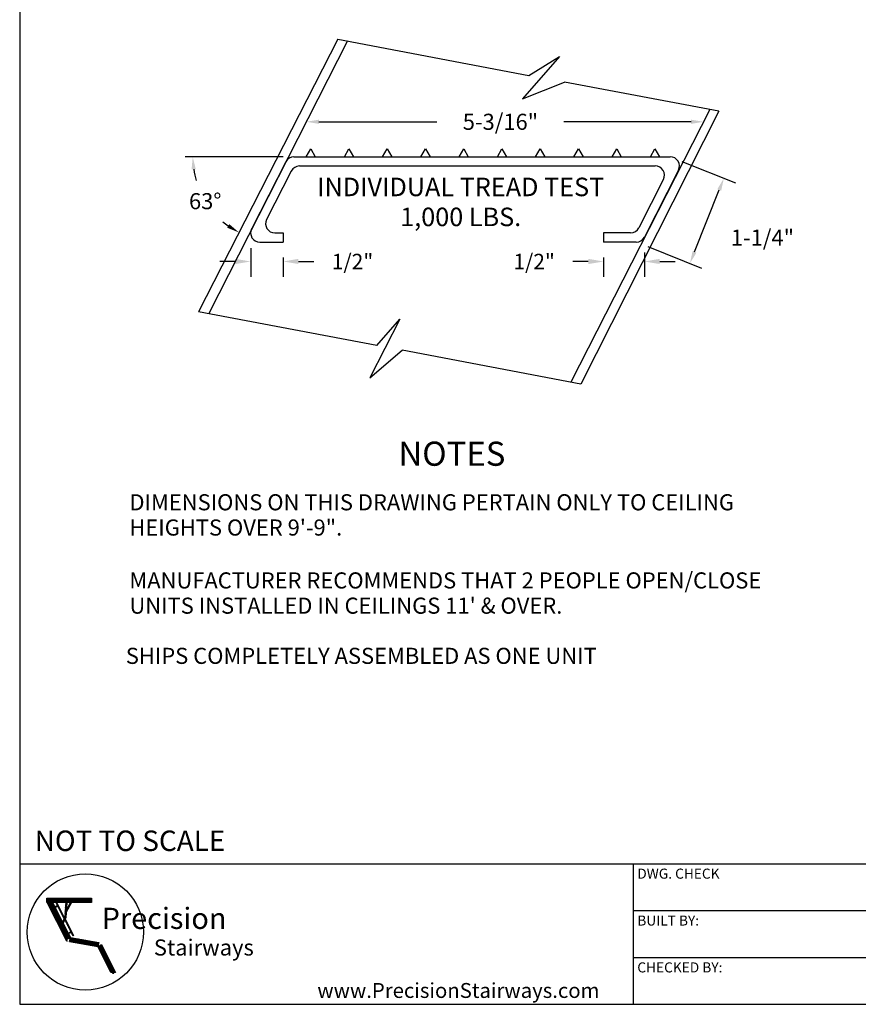
# Model space of a CAD drawing. Extents: x -20 to 1963, y -13 to 310.
# Drawn here: x -20 to 73, y -13 to 95 of the extents above; entities that cross this region are included whole.
import ezdxf
from ezdxf.enums import TextEntityAlignment as Align

# ---------------------------------------------------------------- set-up
doc = ezdxf.new("R2010")
doc.units = 0
doc.header["$LTSCALE"] = 5
doc.header["$MEASUREMENT"] = 0
doc.header["$PDMODE"] = 33
doc.layers.get('0').update_dxf_attribs({"linetype": 'CONTINUOUS'})
doc.layers.get('DEFPOINTS').update_dxf_attribs({"linetype": 'CONTINUOUS'})
doc.styles.add('CAT_BORDER$0$ROMANS', font='romans')
doc.styles.add('CAT_BORDER$0$STYLE1', font='romanc.shx')
doc.styles.add('ROMANS', font='romans')
doc.dimstyles.get("Standard").update_dxf_attribs({"dimtxt": 0.18, "dimasz": 0.18, "dimexe": 0.18, "dimexo": 0.0625, "dimgap": 0.09, "dimtad": 0, "dimtih": 1, "dimtoh": 1, "dimdec": 4, "dimzin": 0, "dimdsep": 46, "dimlunit": 4, "dimtxsty": 'ROMANS', "dimcen": 0.09, "dimadec": 0, "dimazin": 0, "dimtfac": 1, "dimtdec": 4, "dimtofl": 0, "dimtmove": 2, "dimatfit": 3, "dimfxl": 1, "dimtolj": 1, "dimtzin": 0, "dimarcsym": 0})

# ---------------------------------------------------------------- blocks, each defined once
blk = doc.blocks.new('*D6')
at = {"color": 0, "linetype": 'ByBlock'}
for p, q in [((5.74, 70.06), (5.74, 66.92)), ((4.05, 68.6), (2.36, 68.6)), ((9.31, 69.05), (9.31, 66.92)), ((10.99, 68.6), (12.68, 68.6))]:
    blk.add_line(p, q, dxfattribs=at)
for points in [[(4.05, 68.89), (4.05, 68.32), (5.74, 68.6)], [(10.99, 68.89), (10.99, 68.32), (9.31, 68.6)]]:
    blk.add_solid(points, dxfattribs=at)
at = {"layer": 'DEFPOINTS', "color": 0, "linetype": 'ByBlock'}
for p in [(5.74, 71.75), (9.31, 70.74), (9.31, 68.6)]:
    blk.add_point(p, dxfattribs=at)
at = {"color": 0, "linetype": 'ByBlock', "style": 'ROMANS'}
blk.add_text('1/2"', height=1.688, dxfattribs=at).set_placement((16.94, 68.6), align=Align.MIDDLE_CENTER)
blk = doc.blocks.new('*D3')
at = {"color": 0, "linetype": 'ByBlock'}
for start, end in [(188.4478, 196.2525), (229.8167, 234.4755)]:
    blk.add_arc((348.86, 80.93), 9.33, start, end, dxfattribs=at)
for points in [[(339.4, 79.55), (339.86, 79.58), (339.53, 80.93)], [(343.55, 73.53), (343.32, 73.14), (344.61, 72.62)]]:
    blk.add_solid(points, dxfattribs=at)
at = {"layer": 'DEFPOINTS', "color": 0, "linetype": 'ByBlock'}
for p in [(355.48, 93.88), (338.7, 80.93), (350.65, 80.93), (341.52, 75.17), (340.16, 63.91)]:
    blk.add_point(p, dxfattribs=at)
at = {"color": 0, "linetype": 'ByBlock', "style": 'ROMANS'}
blk.add_text('63%%d', height=1.769, dxfattribs=at).set_placement((340.9, 76.06), align=Align.MIDDLE_CENTER)
blk = doc.blocks.new('TREAD')
for p, q in [((-2.46, 0), (2.46, 0)), ((-2.3, 0), (-2.24, 0.104)), ((-2.24, 0.104), (-2.18, 0)), ((-1.8, 0), (-1.74, 0.104)), ((-1.74, 0.104), (-1.68, 0)), ((-1.3, 0), (-1.24, 0.104)), ((-1.24, 0.104), (-1.18, 0)), ((-0.8, 0), (-0.74, 0.104)), ((-0.74, 0.104), (-0.68, 0)), ((-0.3, 0), (-0.24, 0.104)), ((-0.24, 0.104), (-0.18, 0)), ((0.2, 0), (0.26, 0.104)), ((0.26, 0.104), (0.32, 0)), ((0.7, 0), (0.76, 0.104)), ((0.76, 0.104), (0.82, 0)), ((1.2, 0), (1.26, 0.104)), ((1.26, 0.104), (1.32, 0)), ((1.7, 0), (1.76, 0.104)), ((1.76, 0.104), (1.82, 0)), ((2.2, 0), (2.26, 0.104)), ((2.26, 0.104), (2.32, 0)), ((-2.567, -0.066), (-3.012, -0.939)), ((-2.387, -0.12), (2.264, -0.12)), ((-2.494, -0.186), (-2.817, -0.819)), ((2.567, -0.174), (2.122, -1.048)), ((2.371, -0.294), (2.049, -0.928)), ((-2.71, -0.994), (-2.601, -0.994)), ((-2.601, -0.994), (-2.601, -1.114)), ((1.589, -0.994), (1.589, -1.114)), ((1.942, -0.994), (1.589, -0.994)), ((-2.906, -1.114), (-2.601, -1.114)), ((2.015, -1.114), (1.589, -1.114))]:
    blk.add_line(p, q)
for centre, start, end in [((2.46, -0.12), 333, 90), ((-2.46, -0.12), 90, 153), ((-2.387, -0.24), 90, 153), ((2.264, -0.24), 333, 90), ((-2.71, -0.874), 153, 270), ((-2.906, -0.994), 153, 270), ((1.942, -0.874), 270, 333), ((2.015, -0.994), 270, 333)]:
    blk.add_arc(centre, 0.12, start, end)
blk = doc.blocks.new('*D4')
at = {"color": 0, "linetype": 'ByBlock'}
for p, q in [((393.31, 80.42), (399.21, 78.07)), ((394.7, 70.49), (397.42, 77.3)), ((389.56, 71.06), (395.46, 68.7))]:
    blk.add_line(p, q, dxfattribs=at)
for points in [[(397.21, 77.38), (397.63, 77.21), (397.93, 78.58)], [(394.49, 70.57), (394.91, 70.4), (394.19, 69.21)]]:
    blk.add_solid(points, dxfattribs=at)
at = {"layer": 'DEFPOINTS', "color": 0, "linetype": 'ByBlock'}
for p in [(392.03, 80.93), (397.93, 78.58), (388.29, 71.57)]:
    blk.add_point(p, dxfattribs=at)
at = {"color": 0, "linetype": 'ByBlock', "style": 'ROMANS'}
blk.add_text('1-1/4"', height=1.769, dxfattribs=at).set_placement((402.17, 72.06), align=Align.MIDDLE_CENTER)
blk = doc.blocks.new('*D5')
at = {"color": 0, "linetype": 'ByBlock'}
for p, q in [((49.03, 69.6), (49.03, 66.92)), ((42.86, 68.6), (41.17, 68.6)), ((44.54, 69.05), (44.54, 66.92)), ((50.72, 68.6), (52.4, 68.6))]:
    blk.add_line(p, q, dxfattribs=at)
for points in [[(42.86, 68.89), (42.86, 68.32), (44.54, 68.6)], [(50.72, 68.89), (50.72, 68.32), (49.03, 68.6)]]:
    blk.add_solid(points, dxfattribs=at)
at = {"layer": 'DEFPOINTS', "color": 0, "linetype": 'ByBlock'}
for p in [(44.54, 70.74), (49.03, 71.29), (44.54, 68.6)]:
    blk.add_point(p, dxfattribs=at)
at = {"color": 0, "linetype": 'ByBlock', "style": 'ROMANS'}
blk.add_text('1/2"', height=1.688, dxfattribs=at).set_placement((36.91, 68.6), align=Align.MIDDLE_CENTER)
blk = doc.blocks.new('SIMPLEX2')
at = {"color": 7, "style": 'ROMANS'}
for tag, p in [('RO', (15.06, 180.92)), ('TOPDIM', (39.54, 173.69)), ('DEPTH', (10.24, 161.46)), ('HEIGHT', (164.63, 127.03)), ('HEIGHT', (181.26, 102.83))]:
    blk.add_attdef(tag, text='', height=1.77, dxfattribs=at).set_placement(p, align=Align.CENTER)
at = {"color": 5, "style": 'ROMANS'}
for tag, p, height in [('NOTE', (9.1, 28.72), 2.21), ('SCALE', (1.27, 16.95), 2.25)]:
    blk.add_attdef(tag, p, '', height=height, dxfattribs=at)
at = {"style": 'ROMANS'}
blk.add_attdef('SAVEDAS', text='', height=1.75, dxfattribs=at).set_placement((267.54, 17.85), align=Align.MIDDLE)
at = {"color": 5, "style": 'ROMANS'}
blk.add_attdef('X', text='', height=1.25, rotation=90, dxfattribs=at).set_placement((65.77, 13.49), align=Align.MIDDLE)
at = {"style": 'ROMANS'}
for tag, height, p in [('ARCHORENG', 1.77, (120.78, 11.17)), ('PROJECT', 1.77, (181.28, 11.17)), ('REP', 1.77, (247.29, 11.17)), ('PURCHASEORDER', 1.77, (120.78, 6.01)), ('DATE', 1.77, (151.03, 6.01)), ('PURCHASER', 1.77, (189.54, 6.01)), ('L010000', 3.46, (247.33, 3.15)), ('DATE', 1.77, (151.03, 0.86)), ('MODEL', 1.77, (184.04, 0.86)), ('QTY', 1.77, (214.29, 0.86))]:
    blk.add_attdef(tag, text='', height=height, dxfattribs=at).set_placement(p, align=Align.CENTER)
blk = doc.blocks.new('*X20')
at = {"color": 0}
for p, q in [((-45.23, -270.89), (-44.46, -270.11)), ((-45.23, -270.76), (-44.59, -270.11)), ((-45.23, -270.62), (-44.72, -270.11)), ((-45.23, -270.49), (-44.86, -270.11)), ((-45.23, -270.36), (-44.99, -270.11)), ((-45.23, -270.23), (-45.12, -270.11)), ((-45.22, -271.01), (-44.32, -270.11)), ((-45.09, -271.01), (-44.19, -270.11)), ((-44.95, -271.01), (-44.06, -270.11)), ((-44.82, -271.01), (-43.93, -270.11)), ((-44.69, -271.01), (-43.79, -270.11)), ((-44.56, -271.01), (-43.66, -270.11)), ((-44.42, -271.01), (-43.53, -270.11)), ((-44.29, -271.01), (-43.4, -270.11)), ((-44.16, -271.01), (-43.26, -270.11)), ((-44.03, -271.01), (-43.13, -270.11)), ((-43.89, -271.01), (-43, -270.11)), ((-43.76, -271.01), (-42.87, -270.11)), ((-43.63, -271.01), (-42.73, -270.11)), ((-43.5, -271.01), (-42.6, -270.11)), ((-43.36, -271.01), (-42.47, -270.11)), ((-43.23, -271.01), (-42.34, -270.11)), ((-43.1, -271.01), (-42.2, -270.11)), ((-42.97, -271.01), (-42.07, -270.11)), ((-42.83, -271.01), (-41.94, -270.11)), ((-42.7, -271.01), (-41.81, -270.11)), ((-42.57, -271.01), (-41.67, -270.11)), ((-42.44, -271.01), (-41.54, -270.11)), ((-42.3, -271.01), (-41.41, -270.11)), ((-42.17, -271.01), (-41.28, -270.11)), ((-42.04, -271.01), (-41.14, -270.11)), ((-41.9, -271.01), (-41.01, -270.11)), ((-41.77, -271.01), (-40.88, -270.11)), ((-41.64, -271.01), (-40.75, -270.11)), ((-41.51, -271.01), (-40.61, -270.11)), ((-41.37, -271.01), (-40.48, -270.11)), ((-41.24, -271.01), (-40.35, -270.11)), ((-41.11, -271.01), (-40.21, -270.11)), ((-40.98, -271.01), (-40.08, -270.11)), ((-40.84, -271.01), (-39.95, -270.11)), ((-40.71, -271.01), (-39.82, -270.11)), ((-40.58, -271.01), (-39.68, -270.11)), ((-40.45, -271.01), (-39.55, -270.11)), ((-40.31, -271.01), (-39.42, -270.11)), ((-40.18, -271.01), (-39.29, -270.11)), ((-40.05, -271.01), (-39.15, -270.11)), ((-39.92, -271.01), (-39.02, -270.11)), ((-39.78, -271.01), (-38.89, -270.11)), ((-39.65, -271.01), (-38.76, -270.11)), ((-39.52, -271.01), (-38.62, -270.11)), ((-39.39, -271.01), (-38.49, -270.11)), ((-39.25, -271.01), (-38.36, -270.11)), ((-39.12, -271.01), (-38.23, -270.11)), ((-38.99, -271.01), (-38.09, -270.11)), ((-38.86, -271.01), (-37.96, -270.11)), ((-38.72, -271.01), (-37.83, -270.11)), ((-38.59, -271.01), (-37.7, -270.11)), ((-38.46, -271.01), (-37.56, -270.11)), ((-38.33, -271.01), (-37.43, -270.11)), ((-38.19, -271.01), (-37.3, -270.11)), ((-38.06, -271.01), (-37.17, -270.11)), ((-37.93, -271.01), (-37.03, -270.11)), ((-37.79, -271.01), (-36.9, -270.11)), ((-37.66, -271.01), (-36.77, -270.11)), ((-37.53, -271.01), (-36.63, -270.11)), ((-37.4, -271.01), (-36.5, -270.11)), ((-37.26, -271.01), (-36.37, -270.11)), ((-37.13, -271.01), (-36.24, -270.11)), ((-37, -271.01), (-36.1, -270.11)), ((-36.87, -271.01), (-35.97, -270.11)), ((-36.73, -271.01), (-35.84, -270.11)), ((-36.6, -271.01), (-35.71, -270.11)), ((-45.01, -271.19), (-44.94, -271.12)), ((-44.96, -271.28), (-44.86, -271.18)), ((-44.92, -271.37), (-44.82, -271.27)), ((-44.87, -271.46), (-44.77, -271.36)), ((-44.86, -271.18), (-44.69, -271.01)), ((-44.83, -271.55), (-44.73, -271.44)), ((-44.82, -271.27), (-44.56, -271.01)), ((-44.79, -271.63), (-44.68, -271.53)), ((-44.77, -271.36), (-44.42, -271.01)), ((-44.74, -271.72), (-44.64, -271.62)), ((-44.73, -271.44), (-44.29, -271.01)), ((-44.7, -271.81), (-44.59, -271.71)), ((-44.68, -271.53), (-44.16, -271.01)), ((-44.65, -271.9), (-44.55, -271.8)), ((-44.64, -271.62), (-44.03, -271.01)), ((-44.61, -271.99), (-44.5, -271.88)), ((-44.59, -271.71), (-43.96, -271.08)), ((-44.56, -272.07), (-44.46, -271.97)), ((-44.55, -271.8), (-43.92, -271.16)), ((-44.52, -272.16), (-44.41, -272.06)), ((-44.5, -271.88), (-43.87, -271.25)), ((-44.47, -272.25), (-44.37, -272.15)), ((-44.46, -271.97), (-43.83, -271.34)), ((-44.43, -272.34), (-44.33, -272.23)), ((-44.41, -272.06), (-43.78, -271.43)), ((-44.37, -272.15), (-43.74, -271.51)), ((-44.33, -272.23), (-43.69, -271.6)), ((-44.28, -272.32), (-43.65, -271.69)), ((-44.24, -272.41), (-43.6, -271.78)), ((-44.19, -272.5), (-43.86, -272.16)), ((-44.1, -272.67), (-43.58, -272.15)), ((-44.06, -272.76), (-43.42, -272.13)), ((-44.01, -272.85), (-43.38, -272.22)), ((-43.86, -272.16), (-43.81, -272.12)), ((-43.81, -272.12), (-43.56, -271.87)), ((-43.81, -272.25), (-43.55, -271.99)), ((-43.58, -272.15), (-43.29, -271.87)), ((-43.55, -271.99), (-43.51, -271.95)), ((-43.31, -272.01), (-43.04, -271.74)), ((-43.27, -271.05), (-43.23, -271.01)), ((-43.23, -271.14), (-43.13, -271.04)), ((-43.18, -271.22), (-43.08, -271.12)), ((-43.14, -271.31), (-43.04, -271.21)), ((-43.09, -271.4), (-42.99, -271.3)), ((-43.05, -271.49), (-42.95, -271.39)), ((-43.04, -271.87), (-42.91, -271.75)), ((-43, -271.58), (-42.9, -271.48)), ((-42.96, -271.66), (-42.86, -271.56)), ((-42.91, -271.75), (-42.81, -271.65)), ((-42.87, -271.84), (-42.77, -271.74)), ((-42.82, -271.93), (-42.73, -271.83)), ((-42.78, -272.02), (-42.68, -271.92)), ((-42.74, -272.1), (-42.64, -272)), ((-42.69, -272.19), (-42.59, -272.09)), ((-42.65, -272.28), (-42.55, -272.18)), ((-41.26, -272.35), (-41.02, -272.11)), ((-41.25, -272.21), (-41.01, -271.97)), ((-41.24, -272.07), (-41, -271.83)), ((-41.23, -271.93), (-40.99, -271.69)), ((-41.22, -271.78), (-40.98, -271.54)), ((-41.21, -271.64), (-40.97, -271.4)), ((-41.2, -271.5), (-40.96, -271.26)), ((-41.19, -271.36), (-40.95, -271.12)), ((-41.18, -271.22), (-40.98, -271.01)), ((-41.17, -271.07), (-41.11, -271.01)), ((-41.04, -272.53), (-40.47, -271.96)), ((-40.88, -272.23), (-40.3, -271.66)), ((-40.71, -271.94), (-40.14, -271.36)), ((-40.55, -271.64), (-39.98, -271.07)), ((-40.38, -271.34), (-40.05, -271.01)), ((-40.22, -271.05), (-40.18, -271.01)), ((-36.47, -271.01), (-35.7, -270.24)), ((-36.34, -271.01), (-35.7, -270.38)), ((-36.2, -271.01), (-35.7, -270.51)), ((-36.07, -271.01), (-35.7, -270.64)), ((-35.94, -271.01), (-35.7, -270.77)), ((-35.81, -271.01), (-35.7, -270.91)), ((-44.38, -272.42), (-44.28, -272.32)), ((-44.34, -272.51), (-44.24, -272.41)), ((-44.29, -272.6), (-44.19, -272.5)), ((-44.25, -272.69), (-44.15, -272.59)), ((-44.2, -272.78), (-44.1, -272.67)), ((-44.16, -272.86), (-44.06, -272.76)), ((-44.15, -272.59), (-43.81, -272.25)), ((-44.11, -272.95), (-44.01, -272.85)), ((-44.07, -273.04), (-43.97, -272.94)), ((-44.02, -273.13), (-43.92, -273.03)), ((-43.98, -273.22), (-43.88, -273.11)), ((-43.97, -272.94), (-43.34, -272.31)), ((-43.94, -273.3), (-43.83, -273.2)), ((-43.92, -273.03), (-43.29, -272.39)), ((-43.89, -273.39), (-43.79, -273.29)), ((-43.88, -273.11), (-43.25, -272.48)), ((-43.85, -273.48), (-43.74, -273.38)), ((-43.83, -273.2), (-43.2, -272.57)), ((-43.8, -273.57), (-43.7, -273.46)), ((-43.79, -273.29), (-43.16, -272.66)), ((-43.76, -273.65), (-43.65, -273.55)), ((-43.74, -273.38), (-43.11, -272.74)), ((-43.71, -273.74), (-43.61, -273.64)), ((-43.7, -273.46), (-43.07, -272.83)), ((-43.67, -273.83), (-43.56, -273.73)), ((-43.65, -273.55), (-43.02, -272.92)), ((-43.62, -273.92), (-43.52, -273.82)), ((-43.61, -273.64), (-42.98, -273.01)), ((-43.58, -274.01), (-43.47, -273.9)), ((-43.56, -273.73), (-42.93, -273.1)), ((-43.53, -274.09), (-43.43, -273.99)), ((-43.52, -273.82), (-42.89, -273.18)), ((-43.49, -274.18), (-43.39, -274.08)), ((-43.47, -273.9), (-42.84, -273.27)), ((-43.44, -274.27), (-43.34, -274.17)), ((-43.43, -273.99), (-42.8, -273.36)), ((-43.4, -274.36), (-43.3, -274.25)), ((-43.39, -274.08), (-42.75, -273.45)), ((-43.34, -274.17), (-42.71, -273.53)), ((-43.3, -274.25), (-42.66, -273.62)), ((-43.25, -274.34), (-42.62, -273.71)), ((-43.21, -274.43), (-42.57, -273.8)), ((-43.16, -274.52), (-42.53, -273.89)), ((-43.12, -274.61), (-42.48, -273.97)), ((-43.07, -274.69), (-42.44, -274.06)), ((-43.03, -274.78), (-42.4, -274.15)), ((-42.98, -274.87), (-42.35, -274.24)), ((-42.94, -274.96), (-42.31, -274.33)), ((-42.6, -272.37), (-42.5, -272.27)), ((-42.56, -272.45), (-42.46, -272.35)), ((-42.51, -272.54), (-42.41, -272.44)), ((-42.47, -272.63), (-42.37, -272.53)), ((-42.42, -272.72), (-42.32, -272.62)), ((-42.38, -272.81), (-42.28, -272.71)), ((-42.33, -272.89), (-42.23, -272.79)), ((-42.29, -272.98), (-42.19, -272.88)), ((-42.24, -273.07), (-42.14, -272.97)), ((-42.2, -273.16), (-42.1, -273.06)), ((-42.15, -273.24), (-42.05, -273.15)), ((-42.11, -273.33), (-42.01, -273.23)), ((-42.06, -273.42), (-41.96, -273.32)), ((-42.02, -273.51), (-41.92, -273.41)), ((-41.97, -273.6), (-41.87, -273.5)), ((-41.93, -273.68), (-41.83, -273.58)), ((-41.89, -273.77), (-41.79, -273.67)), ((-41.84, -273.86), (-41.74, -273.76)), ((-41.8, -273.95), (-41.7, -273.85)), ((-41.75, -274.04), (-41.65, -273.94)), ((-41.71, -274.12), (-41.61, -274.02)), ((-41.66, -274.21), (-41.56, -274.11)), ((-41.63, -274.71), (-41.2, -274.28)), ((-41.62, -274.3), (-41.52, -274.2)), ((-41.57, -274.39), (-41.47, -274.29)), ((-41.51, -274.45), (-41.29, -274.24)), ((-41.39, -274.21), (-41.15, -273.97)), ((-41.38, -274.06), (-41.14, -273.82)), ((-41.37, -273.92), (-41.13, -273.68)), ((-41.36, -273.78), (-41.12, -273.54)), ((-41.35, -273.64), (-41.11, -273.4)), ((-41.34, -273.49), (-41.1, -273.25)), ((-41.33, -273.35), (-41.09, -273.11)), ((-41.32, -273.21), (-41.08, -272.97)), ((-41.31, -273.07), (-41.07, -272.83)), ((-41.3, -272.92), (-41.06, -272.68)), ((-41.29, -272.78), (-41.05, -272.54)), ((-41.29, -274.24), (-41.27, -274.21)), ((-41.28, -272.64), (-41.04, -272.4)), ((-41.27, -272.5), (-41.03, -272.26)), ((-41.24, -274.19), (-41.16, -274.11)), ((-41.08, -272.97), (-40.96, -272.85)), ((-41.07, -272.83), (-40.8, -272.55)), ((-41.06, -272.68), (-40.63, -272.26)), ((-43.35, -274.44), (-43.25, -274.34)), ((-43.31, -274.53), (-43.21, -274.43)), ((-43.26, -274.62), (-43.16, -274.52)), ((-43.22, -274.71), (-43.12, -274.61)), ((-43.17, -274.8), (-43.07, -274.69)), ((-43.13, -274.88), (-43.03, -274.78)), ((-43.08, -274.97), (-42.98, -274.87)), ((-43.04, -275.06), (-42.94, -274.96)), ((-43, -275.15), (-42.89, -275.05)), ((-42.95, -275.24), (-42.85, -275.13)), ((-42.91, -275.32), (-42.8, -275.22)), ((-42.89, -275.05), (-42.26, -274.41)), ((-42.86, -275.41), (-42.76, -275.31)), ((-42.85, -275.13), (-42.22, -274.5)), ((-42.82, -275.5), (-42.71, -275.4)), ((-42.8, -275.22), (-42.17, -274.59)), ((-42.77, -275.59), (-42.67, -275.48)), ((-42.76, -275.31), (-42.13, -274.68)), ((-42.73, -275.67), (-42.62, -275.57)), ((-42.71, -275.4), (-42.08, -274.76)), ((-42.68, -275.76), (-42.58, -275.66)), ((-42.67, -275.48), (-42.04, -274.85)), ((-42.64, -275.85), (-42.54, -275.75)), ((-42.62, -275.57), (-41.99, -274.94)), ((-42.59, -275.94), (-42.49, -275.84)), ((-42.58, -275.66), (-41.95, -275.03)), ((-42.55, -276.03), (-42.45, -275.93)), ((-42.54, -275.75), (-41.9, -275.12)), ((-42.5, -276.11), (-42.4, -276.01)), ((-42.49, -275.84), (-41.89, -275.24)), ((-42.46, -276.2), (-42.36, -276.1)), ((-42.45, -275.92), (-42.02, -275.5)), ((-42.41, -276.29), (-42.31, -276.19)), ((-42.4, -276.01), (-42.2, -275.81)), ((-42.37, -276.38), (-42.27, -276.28)), ((-42.36, -276.1), (-42.28, -276.02)), ((-42.32, -276.46), (-42.22, -276.36)), ((-42.31, -276.19), (-42.19, -276.06)), ((-42.28, -276.02), (-41.84, -275.58)), ((-42.27, -276.27), (-42.2, -276.21)), ((-42.22, -276.36), (-41.59, -275.73)), ((-42.2, -275.81), (-42.15, -275.76)), ((-42.2, -276.21), (-42.1, -276.11)), ((-42.19, -276.06), (-42.14, -276.02)), ((-42.18, -276.45), (-41.55, -275.82)), ((-42.15, -275.76), (-41.71, -275.32)), ((-42.13, -276.54), (-41.5, -275.91)), ((-42.11, -275.99), (-41.97, -275.84)), ((-42.1, -276.1), (-42, -276)), ((-42.1, -276.11), (-42.1, -276.1)), ((-42.09, -276.63), (-41.46, -275.99)), ((-42.04, -276.71), (-41.41, -276.08)), ((-42.02, -275.5), (-41.58, -275.06)), ((-42, -276), (-41.63, -275.64)), ((-42, -276.8), (-41.37, -276.17)), ((-41.97, -275.84), (-41.68, -275.55)), ((-41.95, -276.89), (-41.32, -276.26)), ((-41.91, -276.98), (-41.28, -276.35)), ((-41.89, -275.24), (-41.45, -274.8)), ((-41.86, -277.07), (-41.23, -276.43)), ((-41.84, -275.58), (-41.72, -275.47)), ((-41.76, -274.97), (-41.32, -274.54)), ((-41.53, -274.47), (-41.51, -274.45)), ((-41.39, -274.74), (-41.29, -274.64)), ((-41.35, -274.83), (-41.25, -274.73)), ((-41.3, -274.91), (-41.2, -274.81)), ((-41.26, -275), (-41.16, -274.9)), ((-41.21, -275.09), (-41.11, -274.99)), ((-41.17, -275.18), (-41.07, -275.08)), ((-41.12, -275.26), (-41.02, -275.17)), ((-41.08, -275.35), (-40.98, -275.25)), ((-41.03, -275.44), (-40.93, -275.34)), ((-40.99, -275.53), (-40.89, -275.43)), ((-40.95, -275.62), (-40.85, -275.52)), ((-40.9, -275.7), (-40.8, -275.6)), ((-40.86, -275.79), (-40.76, -275.69)), ((-40.81, -275.88), (-40.71, -275.78)), ((-40.77, -275.97), (-40.67, -275.87)), ((-40.72, -276.06), (-40.62, -275.96)), ((-40.68, -276.14), (-40.58, -276.04)), ((-40.63, -276.23), (-40.53, -276.13)), ((-40.59, -276.32), (-40.49, -276.22)), ((-40.54, -276.41), (-40.44, -276.31)), ((-40.5, -276.49), (-40.4, -276.39)), ((-42.28, -276.55), (-42.18, -276.45)), ((-42.23, -276.64), (-42.13, -276.54)), ((-42.19, -276.73), (-42.09, -276.63)), ((-42.15, -276.82), (-42.04, -276.71)), ((-42.1, -276.9), (-42, -276.8)), ((-42.06, -276.99), (-41.95, -276.89)), ((-42.01, -277.08), (-41.91, -276.98)), ((-41.97, -277.17), (-41.86, -277.07)), ((-41.92, -277.26), (-41.82, -277.15)), ((-41.88, -277.34), (-41.77, -277.24)), ((-41.83, -277.43), (-41.73, -277.33)), ((-41.82, -277.15), (-41.19, -276.52)), ((-41.79, -277.52), (-41.68, -277.42)), ((-41.77, -277.24), (-41.14, -276.61)), ((-41.74, -277.61), (-41.64, -277.5)), ((-41.73, -277.33), (-41.1, -276.7)), ((-41.7, -277.69), (-41.6, -277.59)), ((-41.68, -277.42), (-41.05, -276.78)), ((-41.65, -277.78), (-41.55, -277.68)), ((-41.64, -277.5), (-41.01, -276.87)), ((-41.61, -277.87), (-41.51, -277.77)), ((-41.6, -277.59), (-40.96, -276.96)), ((-41.56, -277.96), (-41.46, -277.86)), ((-41.55, -277.68), (-40.92, -277.05)), ((-41.52, -278.05), (-41.42, -277.94)), ((-41.51, -277.77), (-40.87, -277.14)), ((-41.47, -278.13), (-41.37, -278.03)), ((-41.46, -277.86), (-40.83, -277.22)), ((-41.43, -278.22), (-41.33, -278.12)), ((-41.42, -277.94), (-40.78, -277.31)), ((-41.38, -278.31), (-41.28, -278.21)), ((-41.37, -278.03), (-40.74, -277.4)), ((-41.34, -278.4), (-41.24, -278.29)), ((-41.33, -278.12), (-41, -277.79)), ((-41.29, -278.48), (-41.19, -278.38)), ((-41.28, -278.21), (-40.91, -277.84)), ((-41.25, -278.57), (-41.15, -278.47)), ((-41.24, -278.29), (-40.65, -277.71)), ((-41.19, -278.38), (-40.56, -277.75)), ((-41.15, -278.47), (-40.52, -277.84)), ((-41.1, -278.56), (-40.9, -278.36)), ((-41.06, -278.65), (-40.94, -278.52)), ((-41, -277.79), (-40.87, -277.67)), ((-40.94, -278.52), (-40.77, -278.36)), ((-40.91, -277.84), (-40.6, -277.53)), ((-40.9, -278.36), (-40.88, -278.33)), ((-40.88, -278.33), (-40.47, -277.93)), ((-40.87, -277.67), (-40.69, -277.49)), ((-40.83, -278.55), (-40.66, -278.38)), ((-40.77, -278.36), (-40.43, -278.01)), ((-40.73, -278.58), (-40.56, -278.41)), ((-40.66, -278.38), (-40.38, -278.1)), ((-40.65, -277.71), (-40.33, -277.39)), ((-40.62, -278.61), (-40.45, -278.43)), ((-40.56, -278.41), (-40.34, -278.19)), ((-40.52, -278.64), (-40.34, -278.46)), ((-40.45, -276.58), (-40.35, -276.48)), ((-40.45, -278.43), (-40.29, -278.28)), ((-40.41, -276.67), (-40.31, -276.57)), ((-40.41, -278.66), (-40.23, -278.48)), ((-40.39, -277.58), (-40.09, -277.29)), ((-40.36, -276.76), (-40.26, -276.66)), ((-40.34, -278.46), (-40.25, -278.37)), ((-40.32, -276.85), (-40.22, -276.75)), ((-40.27, -276.93), (-40.17, -276.83)), ((-40.23, -277.02), (-40.13, -276.92)), ((-40.23, -278.48), (-40.2, -278.45)), ((-40.18, -277.11), (-40.08, -277.01)), ((-40.16, -278.54), (-40.12, -278.5)), ((-40.14, -277.2), (-40.04, -277.1)), ((-40.14, -277.46), (-40.05, -277.37)), ((-40.12, -278.63), (-40.01, -278.52)), ((-40.09, -277.29), (-40, -277.19)), ((-40.05, -277.37), (-39.95, -277.27)), ((-40.01, -277.46), (-39.91, -277.36)), ((-39.96, -277.55), (-39.86, -277.45)), ((-39.92, -277.64), (-39.82, -277.54)), ((-39.87, -277.72), (-39.77, -277.62)), ((-39.83, -277.81), (-39.73, -277.71)), ((-39.78, -277.9), (-39.68, -277.8)), ((-39.74, -277.99), (-39.64, -277.89)), ((-39.69, -278.08), (-39.59, -277.98)), ((-41.21, -278.66), (-41.1, -278.56)), ((-41.16, -278.75), (-41.06, -278.65)), ((-41.12, -278.84), (-41.01, -278.73)), ((-41.07, -278.92), (-40.97, -278.82)), ((-41.01, -278.73), (-40.83, -278.55)), ((-40.97, -278.82), (-40.73, -278.58)), ((-40.84, -278.83), (-40.62, -278.61)), ((-40.57, -278.69), (-40.52, -278.64)), ((-40.37, -279.28), (-40.15, -279.06)), ((-40.33, -279.11), (-40.19, -278.97)), ((-40.31, -278.69), (-40.21, -278.59)), ((-40.31, -278.69), (-40.31, -278.69)), ((-40.29, -278.94), (-40.23, -278.88)), ((-40.29, -279.34), (-40.11, -279.15)), ((-40.27, -278.79), (-40.12, -278.63)), ((-40.23, -278.88), (-40.07, -278.72)), ((-40.2, -278.59), (-40.16, -278.54)), ((-40.19, -278.97), (-40.03, -278.81)), ((-40.18, -279.36), (-40.06, -279.24)), ((-40.15, -279.06), (-39.98, -278.9)), ((-40.11, -279.15), (-39.94, -278.99)), ((-40.07, -278.72), (-39.89, -278.54)), ((-40.06, -279.38), (-39.33, -278.64)), ((-40.06, -279.24), (-39.9, -279.08)), ((-40.03, -278.81), (-39.78, -278.56)), ((-39.98, -278.9), (-39.67, -278.58)), ((-39.95, -279.4), (-39.22, -278.66)), ((-39.94, -278.99), (-39.56, -278.6)), ((-39.9, -279.08), (-39.44, -278.62)), ((-39.84, -279.42), (-39.1, -278.68)), ((-39.73, -279.44), (-38.99, -278.7)), ((-39.61, -279.46), (-38.88, -278.72)), ((-39.5, -279.47), (-38.77, -278.74)), ((-39.39, -279.49), (-38.65, -278.76)), ((-39.28, -279.51), (-38.54, -278.78)), ((-39.16, -279.53), (-38.43, -278.8)), ((-39.05, -279.55), (-38.32, -278.82)), ((-38.94, -279.57), (-38.2, -278.84)), ((-38.82, -279.59), (-38.09, -278.86)), ((-38.71, -279.61), (-37.98, -278.88)), ((-38.6, -279.63), (-37.87, -278.9)), ((-38.49, -279.65), (-37.75, -278.92)), ((-38.37, -279.67), (-37.64, -278.94)), ((-38.26, -279.69), (-37.53, -278.96)), ((-38.15, -279.71), (-37.41, -278.98)), ((-38.04, -279.73), (-37.3, -279)), ((-37.92, -279.75), (-37.19, -279.02)), ((-37.81, -279.77), (-37.08, -279.04)), ((-37.7, -279.79), (-36.96, -279.06)), ((-37.58, -279.81), (-36.85, -279.08)), ((-37.47, -279.83), (-36.74, -279.1)), ((-37.36, -279.85), (-36.63, -279.12)), ((-37.25, -279.87), (-36.51, -279.14)), ((-37.13, -279.89), (-36.4, -279.16)), ((-37.02, -279.91), (-36.29, -279.18)), ((-36.91, -279.93), (-36.17, -279.2)), ((-36.8, -279.95), (-36.06, -279.22)), ((-36.68, -279.97), (-35.95, -279.24)), ((-36.57, -279.99), (-35.84, -279.26)), ((-36.46, -280.01), (-35.72, -279.28)), ((-36.34, -280.03), (-35.61, -279.3)), ((-36.23, -280.05), (-35.5, -279.32)), ((-36.12, -280.07), (-35.39, -279.34)), ((-36.01, -280.09), (-35.27, -279.36)), ((-35.89, -280.11), (-35.16, -279.38)), ((-35.78, -280.13), (-35.05, -279.4)), ((-35.67, -280.15), (-34.93, -279.42)), ((-35.56, -280.17), (-34.82, -279.44)), ((-35.44, -280.19), (-34.71, -279.46)), ((-35.33, -280.21), (-34.6, -279.48)), ((-35.22, -280.23), (-34.48, -279.5)), ((-35.1, -280.25), (-34.66, -279.8)), ((-34.99, -280.27), (-34.61, -279.89)), ((-34.88, -280.29), (-34.57, -279.98)), ((-34.77, -280.31), (-34.52, -280.06)), ((-34.66, -279.8), (-34.5, -279.64)), ((-34.65, -280.33), (-34.47, -280.15)), ((-34.61, -279.89), (-34.45, -279.73)), ((-34.57, -279.98), (-34.41, -279.82)), ((-34.54, -280.35), (-34.42, -280.23)), ((-34.52, -280.06), (-34.36, -279.9)), ((-34.5, -279.64), (-34.37, -279.52)), ((-34.47, -280.15), (-34.32, -279.99)), ((-34.45, -279.73), (-34.26, -279.54)), ((-34.43, -280.37), (-34.38, -280.32)), ((-34.42, -280.23), (-34.27, -280.08)), ((-34.41, -279.82), (-34.18, -279.59)), ((-34.38, -280.32), (-34.32, -280.26)), ((-34.36, -279.9), (-34.22, -279.76)), ((-34.33, -280.41), (-34.32, -280.39)), ((-34.32, -279.99), (-34.25, -279.93)), ((-34.32, -280.26), (-34.24, -280.18)), ((-34.32, -280.39), (-34.13, -280.2)), ((-34.29, -280.49), (-34.2, -280.41)), ((-34.24, -280.18), (-34.23, -280.17)), ((-34.24, -280.58), (-34.09, -280.43)), ((-34.2, -280.41), (-34.02, -280.22)), ((-34.2, -280.67), (-33.98, -280.45)), ((-34.16, -280.76), (-33.87, -280.47)), ((-34.11, -280.85), (-33.75, -280.49)), ((-34.09, -280.43), (-33.91, -280.25)), ((-34.07, -280.94), (-33.64, -280.51)), ((-34.02, -280.22), (-34.01, -280.21)), ((-34.02, -281.02), (-33.39, -280.39)), ((-33.98, -280.45), (-33.8, -280.27)), ((-33.98, -281.11), (-33.35, -280.48)), ((-33.94, -281.2), (-33.3, -280.57)), ((-33.91, -280.25), (-33.74, -280.07)), ((-33.87, -280.47), (-33.69, -280.29)), ((-33.8, -280.27), (-33.57, -280.04)), ((-33.75, -280.49), (-33.59, -280.33)), ((-33.69, -280.29), (-33.52, -280.13)), ((-33.64, -280.51), (-33.62, -280.49)), ((-33.62, -280.49), (-33.43, -280.3)), ((-33.59, -280.33), (-33.48, -280.21)), ((-33.89, -281.29), (-33.26, -280.66)), ((-33.85, -281.38), (-33.21, -280.74)), ((-33.8, -281.47), (-33.17, -280.83)), ((-33.76, -281.56), (-33.12, -280.92)), ((-33.71, -281.64), (-33.08, -281.01)), ((-33.67, -281.73), (-33.04, -281.1)), ((-33.63, -281.82), (-32.99, -281.19)), ((-33.58, -281.91), (-32.95, -281.28)), ((-33.54, -282), (-32.9, -281.36)), ((-33.49, -282.09), (-32.86, -281.45)), ((-33.45, -282.17), (-32.82, -281.54)), ((-33.41, -282.26), (-32.77, -281.63)), ((-33.36, -282.35), (-32.73, -281.72)), ((-33.32, -282.44), (-32.68, -281.81)), ((-33.27, -282.53), (-32.64, -281.89)), ((-33.23, -282.62), (-32.59, -281.98)), ((-33.18, -282.7), (-32.55, -282.07)), ((-33.14, -282.79), (-32.51, -282.16)), ((-33.1, -282.88), (-32.46, -282.25)), ((-33.05, -282.97), (-32.42, -282.34)), ((-33.01, -283.06), (-32.37, -282.42)), ((-32.96, -283.15), (-32.33, -282.51)), ((-32.92, -283.23), (-32.29, -282.6)), ((-32.87, -283.32), (-32.24, -282.69)), ((-32.83, -283.41), (-32.2, -282.78)), ((-32.79, -283.5), (-32.15, -282.87)), ((-32.74, -283.59), (-32.11, -282.95)), ((-32.7, -283.68), (-32.06, -283.04)), ((-32.65, -283.77), (-32.02, -283.13)), ((-32.61, -283.85), (-31.98, -283.22)), ((-32.57, -283.94), (-31.93, -283.31)), ((-32.52, -284.03), (-31.89, -283.4)), ((-32.48, -284.12), (-31.84, -283.49)), ((-32.43, -284.21), (-31.8, -283.57)), ((-32.39, -284.3), (-31.76, -283.66)), ((-32.34, -284.38), (-31.71, -283.75)), ((-32.3, -284.47), (-31.67, -283.84)), ((-32.26, -284.56), (-31.62, -283.93)), ((-32.21, -284.65), (-31.58, -284.02)), ((-32.17, -284.74), (-31.53, -284.1)), ((-32.12, -284.83), (-31.49, -284.19)), ((-32.08, -284.91), (-31.45, -284.28)), ((-32.04, -285), (-31.4, -284.37)), ((-31.99, -285.09), (-31.36, -284.46)), ((-31.95, -285.18), (-31.31, -284.55)), ((-31.9, -285.27), (-31.27, -284.63)), ((-31.86, -285.36), (-31.23, -284.72)), ((-31.81, -285.45), (-31.18, -284.81)), ((-31.77, -285.53), (-31.14, -284.9)), ((-31.73, -285.62), (-31.09, -284.99)), ((-31.68, -285.71), (-31.05, -285.08)), ((-31.64, -285.8), (-31, -285.17)), ((-31.59, -285.89), (-30.96, -285.25)), ((-31.5, -285.93), (-30.92, -285.34)), ((-31.37, -285.93), (-30.87, -285.43)), ((-31.25, -286.08), (-31.16, -285.99)), ((-31.24, -285.93), (-30.83, -285.52)), ((-31.16, -285.98), (-31.11, -285.93)), ((-31.12, -286.08), (-31.03, -285.99)), ((-31.11, -285.93), (-30.78, -285.61)), ((-30.99, -286.08), (-30.93, -286.02)), ((-30.98, -285.93), (-30.74, -285.7)), ((-30.84, -285.93), (-30.7, -285.78)), ((-30.71, -285.93), (-30.65, -285.87))]:
    blk.add_line(p, q, dxfattribs=at)

msp = doc.modelspace()

# ---------------------------------------------------------------- linework, layer by layer
at = {"color": 1}
for p, q in [((-19.65777, 199.80312), (-19.65777, -13.04533)), ((-19.65777, 2.41293), (255.34223, 2.41293)), ((47.83664, -13.04533), (47.83664, 2.41293)), ((47.83664, -2.73983), (255.34223, -2.73983)), ((-14.58194, -3.50967), (-14.58635, -3.50967)), ((-10.96676, -6.25461), (-11.0212, -6.52144)), ((-10.89109, -6.60186), (-10.6632, -6.48574)), ((-11.0212, -6.52144), (-10.99132, -6.58052)), ((-10.99132, -6.58052), (-10.89109, -6.60186)), ((47.83664, -7.89258), (200.34223, -7.89258)), ((-19.65777, -13.04533), (255.34223, -13.04533))]:
    msp.add_line(p, q, dxfattribs=at)
at = {"color": 7}
for p, q in [((15.31842, 93.04876), (-0.00046, 63.08303)), ((16.39438, 92.84396), (1.12213, 62.87048)), ((15.31842, 93.04876), (36.3162, 89.05202)), ((39.68999, 91.12452), (35.61409, 86.48487)), ((36.3162, 89.05202), (39.68999, 91.12452)), ((35.61409, 86.48487), (40.2575, 88.32584)), ((57.22691, 85.11293), (40.2575, 88.32584)), ((56.22639, 85.30236), (40.95414, 55.32889)), ((57.22691, 85.11293), (42.0295, 55.12528)), ((9.29646, 80.10562), (-1.46178, 80.10562)), ((19.62506, 59.36723), (-0.00046, 63.08303)), ((22.14099, 62.26818), (18.85763, 55.81794)), ((19.62506, 59.36723), (22.14099, 62.26818)), ((18.85763, 55.81794), (22.41251, 58.83947)), ((42.0295, 55.12528), (22.41251, 58.83947)), ((-16.57225, -1.92098), (-16.51045, -1.88949)), ((-16.51045, -1.88949), (-16.41251, -1.83959)), ((-16.51045, -1.88949), (-14.46372, -5.90644)), ((-16.51045, -1.88949), (-16.3845, -2.13669)), ((-16.04287, -1.83959), (-15.78947, -2.33691)), ((-15.67961, -1.83959), (-14.76382, -3.63691)), ((-15.60176, -1.83959), (-14.72557, -3.5592)), ((-14.46648, -1.83959), (-14.58249, -3.51764)), ((-13.94828, -1.83959), (-14.54048, -2.90993)), ((-14.08039, -1.83959), (-14.52162, -2.63706)), ((-15.75963, -2.39548), (-14.94232, -3.99954)), ((-15.09601, -4.31176), (-15.23749, -4.38077)), ((-14.58547, -3.50788), (-15.06202, -4.47603)), ((-14.88391, -4.11418), (-14.31849, -5.22389)), ((-14.70541, -3.75155), (-13.80979, -5.50931)), ((-15.26006, -4.3463), (-15.13411, -4.5935)), ((-15.0621, -4.47613), (-15.15453, -4.43062)), ((-14.28534, -5.28894), (-14.07232, -5.70701)), ((-14.22765, -5.78616), (-14.52697, -5.93867)), ((-14.17369, -6.13519), (-11.0546, -6.68517)), ((-13.74955, -5.47348), (-13.80901, -5.5092)), ((-11.0315, -6.57197), (-11.0546, -6.68517)), ((-9.40839, -9.57748), (-9.40823, -9.55179)), ((-9.40823, -9.55179), (-9.34465, -9.55219)), ((-9.34465, -9.55219), (-9.34506, -9.58159))]:
    msp.add_line(p, q, dxfattribs=at)
at = {"color": 7, "linetype": 'ByBlock'}
for p, q in [((13.2403, 83.95514), (26.22708, 83.95514)), ((54.16495, 83.95514), (40.17948, 83.95514))]:
    msp.add_line(p, q, dxfattribs=at)
at = {"color": 7}
for points in [[(-16.68228, -1.83959), (-16.68228, -1.3772), (-11.7578, -1.3772), (-11.7578, -1.83959)], [(-14.46216, -5.72686), (-14.44073, -5.62392), (-14.41089, -5.63191), (-14.07232, -5.70701), (-14.09735, -5.81987), (-14.43309, -5.733)], [(-10.66599, -6.6484), (-10.68293, -6.75218), (-10.71309, -6.74549), (-11.0546, -6.68517), (-11.03449, -6.57133), (-10.6953, -6.64353)]]:
    msp.add_lwpolyline(points, close=True, dxfattribs=at)
for points in [[(-16.61453, -1.84162), (-14.4473, -6.09505), (-14.45718, -6.10008), (-16.62442, -1.84665)], [(-14.58236, -1.83959), (-14.69782, -3.50967), (-14.58222, -3.50967)], [(-15.49851, -2.195), (-15.97573, -2.42776), (-15.94533, -2.4901), (-15.47124, -2.24853)], [(-14.69726, -3.50169), (-15.15436, -4.4303)], [(-14.66716, -3.67385), (-13.75005, -5.47378)], [(-15.15353, -4.54557), (-14.98729, -4.46449), (-15.02241, -4.39556)], [(-13.99438, -5.14703), (-14.47346, -5.3807), (-14.50495, -5.3189), (-14.03009, -5.07695)], [(-14.17324, -6.13527), (-14.11131, -5.87245)], [(-14.07232, -5.70701), (-14.05984, -5.73527), (-13.90599, -6.04608), (-14.00959, -6.09736), (-14.14009, -5.80881)], [(-14.09883, -5.81949), (-14.07232, -5.70701), (-10.96676, -6.25461), (-11.0212, -6.52144)], [(-11.0546, -6.68517), (-11.0683, -6.65748), (-11.2355, -6.35366), (-11.13423, -6.29792), (-10.99132, -6.58052)], [(-10.89109, -6.60186), (-10.6632, -6.48574), (-9.13014, -9.55354), (-9.62274, -9.55043), (-11.0546, -6.68517)]]:
    msp.add_lwpolyline(points, dxfattribs=at)
at = {"color": 1}
for points in [[(-14.61939, -3.47965, -1), (-14.65407, -3.47965, -1)], [(-15.07027, -4.41269, -1), (-15.10495, -4.41269, -1)]]:
    msp.add_lwpolyline(points, format="xyb", close=True, dxfattribs=at)
at = {"color": 7}
msp.add_lwpolyline([(-9.29144, -9.61661), (-9.29122, -9.58193), (-9.39525, -9.58127), (-9.46461, -9.58083), (-9.46483, -9.61551, 0.414213562), (-9.45334, -9.62714), (-9.30307, -9.62809, 0.414213562), (-9.29144, -9.61661, -0.414213562), (-9.30307, -9.62809)], format="xyb", dxfattribs=at)
msp.add_circle((-12.44313, -5.10155), 6.38678)
for centre in [(-14.63673, -3.47965), (-15.08761, -4.41269)]:
    msp.add_circle(centre, 0.01734, dxfattribs=at)
at = {"color": 7, "linetype": 'ByBlock'}
for points in [[(13.2403, 84.18431), (13.2403, 83.72598), (11.8653, 83.95514)], [(54.16495, 84.18431), (54.16495, 83.72598), (55.53995, 83.95514)]]:
    msp.add_solid(points, dxfattribs=at)

# ---------------------------------------------------------------- block references
at = {"color": 7, "xscale": 8.410005217169578, "yscale": 8.410005217169578, "zscale": 8.410005217169578}
msp.add_blockref('TREAD', (31.18313, 80.10562), dxfattribs=at)
ref = msp.add_blockref('SIMPLEX2', (-19.27351, -13.14927))
ref.add_attrib('SCALE', 'NOT TO SCALE', (-18.00291, 3.80369), dxfattribs={"color": 5, "height": 2.25, "style": 'ROMANS'})
at = {"xscale": 0.5167726248169373, "yscale": 0.5167726248169391, "zscale": 0.5167726248169388}
msp.add_blockref('*X20', (6.69327, 138.20971), dxfattribs=at)

# ---------------------------------------------------------------- texts
at = {"color": 7, "linetype": 'ByBlock', "style": 'ROMANS'}
msp.add_text('5-3/16"', height=1.7688, dxfattribs=at).set_placement((33.20328, 83.95514), align=Align.MIDDLE_CENTER)
at = {"color": 7, "style": 'ROMANS'}
for s, p in [('%%UINDIVIDUAL TREAD TEST', (28.83208, 75.77679)), ('1,000 LBS.', (28.83208, 72.48345))]:
    msp.add_text(s, height=2.03412, dxfattribs=at).set_placement(p, align=Align.CENTER)
at = {"color": 5, "style": 'ROMANS'}
msp.add_text('%%UNOTES', height=2.6532, dxfattribs=at).set_placement((21.98497, 46.14689))
at = {"color": 7}
for s, height, style, p in [('DIMENSIONS ON THIS DRAWING PERTAIN ONLY TO CEILING', 1.7688, 'ROMANS', (-7.58929, 41.25006)), ('HEIGHTS OVER 9\'-9".', 1.7688, 'ROMANS', (-7.59736, 38.47499)), ('MANUFACTURER RECOMMENDS THAT 2 PEOPLE OPEN/CLOSE', 1.7688, 'ROMANS', (-7.58929, 32.66169)), ("UNITS INSTALLED IN CEILINGS 11' & OVER.", 1.7688, 'ROMANS', (-7.58929, 29.88662)), ('SHIPS COMPLETELY ASSEMBLED AS ONE UNIT', 1.7688, 'ROMANS', (-7.98788, 24.37094)), ('Precision', 2.328886, 'CAT_BORDER$0$STYLE1', (-10.6424, -4.76011)), ('www.PrecisionStairways.com', 1.6384678, 'CAT_BORDER$0$ROMANS', (13.07007, -12.34449))]:
    msp.add_text(s, height=height, dxfattribs=dict(at, style=style)).set_placement(p)
at = {"style": 'CAT_BORDER$0$ROMANS'}
for s, p in [('DWG. CHECK', (48.24914, 0.76293)), ('BUILT BY:', (48.24914, -4.38983)), ('CHECKED BY:', (48.24914, -9.54258))]:
    msp.add_text(s, height=1.1055, dxfattribs=at).set_placement(p)
at = {"insert": (-4.90565, -5.91477), "char_height": 1.7688, "width": 11.76252, "attachment_point": 1, "style": 'ROMANS'}
msp.add_mtext('Stairways', dxfattribs=at)

# ---------------------------------------------------------------- dimensions: what is measured, and where the dimension line sits
at = {"color": 7}
dim = msp.add_angular_dim_2l(base=(1.3637, 74.33672), line1=((15.31842, 93.04876), (-0.00046, 63.08303)), line2=((10.49182, 80.10562), (-1.46178, 80.10562)), dimstyle='Standard', dxfattribs=at)
dim.commit()
dim.dimension.update_dxf_attribs({"geometry": '*D3', "text_midpoint": (0.73977, 75.23386), "insert": (-340.1578, -0.82911)})
dim = msp.add_linear_dim(base=(57.77406, 77.74737), p1=(48.13029, 70.73891), p2=(51.87445, 80.10562), angle=68.2119514, text='1-1/4"', dimstyle='Standard', dxfattribs=at)
dim.commit()
dim.dimension.update_dxf_attribs({"geometry": '*D4', "text_midpoint": (62.00945, 71.2357), "dimtype": 129, "insert": (-340.1578, -0.82911)})
for base, p1, p2, picture, middle in [((9.30581, 68.60423), (5.73847, 71.74811), (9.30581, 70.73891), '*D6', (16.93974, 68.60423)), ((44.54373, 68.60423), (49.0295, 71.28994), (44.54373, 70.73891), '*D5', (36.9098, 68.60423))]:
    dim = msp.add_linear_dim(base=base, p1=p1, p2=p2, text='1/2"', dimstyle='Standard', dxfattribs=at)
    dim.commit()
    dim.dimension.update_dxf_attribs({"geometry": picture, "text_midpoint": middle})

doc.saveas('drawing.dxf')
